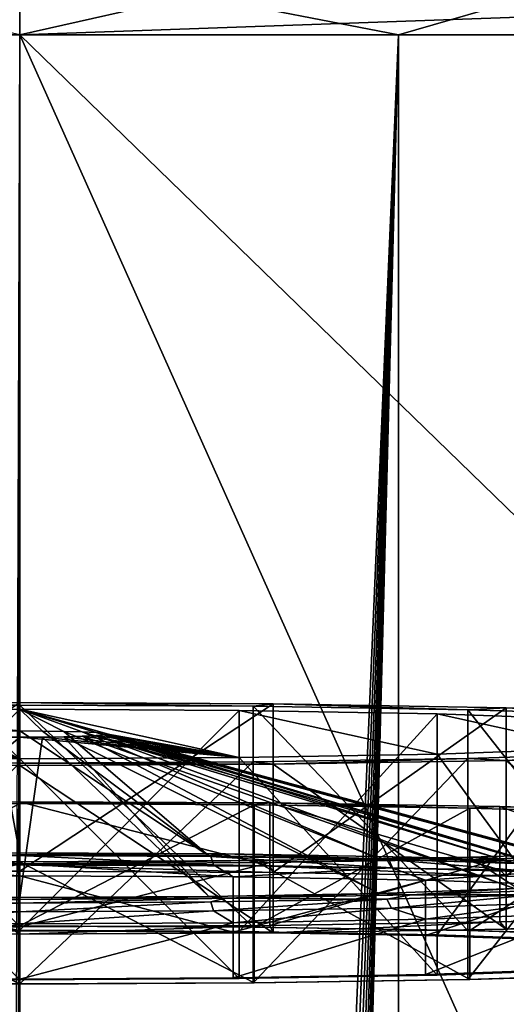
# Model space of a CAD drawing. Units: millimetres. Extents: x -24 to 24, y 0 to 169.
# Drawn here: x 0 to 6, y 127 to 139 of the extents above; entities that cross this region are included whole.
import ezdxf

# ---------------------------------------------------------------- set-up
doc = ezdxf.new("R2010")
doc.units = ezdxf.units.MM
doc.header["$LTSCALE"] = 65.185185
for name, color, linetype in [('765', 7, 'CONTINUOUS'), ('767', 7, 'CONTINUOUS'), ('785', 7, 'CONTINUOUS'), ('788', 7, 'CONTINUOUS'), ('789', 7, 'CONTINUOUS'), ('790', 7, 'CONTINUOUS'), ('791', 7, 'CONTINUOUS'), ('792', 7, 'CONTINUOUS'), ('793', 7, 'CONTINUOUS'), ('794', 7, 'CONTINUOUS'), ('795', 7, 'CONTINUOUS'), ('796', 7, 'CONTINUOUS'), ('797', 7, 'CONTINUOUS'), ('798', 7, 'CONTINUOUS'), ('799', 7, 'CONTINUOUS'), ('800', 7, 'CONTINUOUS'), ('801', 7, 'CONTINUOUS'), ('802', 7, 'CONTINUOUS'), ('803', 7, 'CONTINUOUS'), ('804', 7, 'CONTINUOUS'), ('805', 7, 'CONTINUOUS'), ('806', 7, 'CONTINUOUS'), ('807', 7, 'CONTINUOUS'), ('808', 7, 'CONTINUOUS'), ('809', 7, 'CONTINUOUS'), ('810', 7, 'CONTINUOUS'), ('811', 7, 'CONTINUOUS'), ('812', 7, 'CONTINUOUS')]:
    doc.layers.add(name, color=color, linetype=linetype)

msp = doc.modelspace()

# ---------------------------------------------------------------- linework, layer by layer
at = {"layer": '765', "linetype": 'Continuous'}
for points in [[(-0.377, 27.952, -18.496), (0, 139.2, -18.5), (0, 28.065, -18.5), (-0.377, 27.952, -18.496)], [(0, 139.2, -18.5), (4.798, 139.2, -17.867), (0, 28.065, -18.5), (0, 139.2, -18.5)], [(0, 28.065, -18.5), (4.798, 139.2, -17.867), (0.411, 27.929, -18.495), (0, 28.065, -18.5)], [(0.411, 27.929, -18.495), (4.798, 139.2, -17.867), (0.762, 27.581, -18.484), (0.411, 27.929, -18.495)], [(0.762, 27.581, -18.484), (4.798, 139.2, -17.867), (1.06, 27.079, -18.47), (0.762, 27.581, -18.484)], [(1.06, 27.079, -18.47), (4.798, 139.2, -17.867), (1.309, 26.45, -18.454), (1.06, 27.079, -18.47)], [(1.309, 26.45, -18.454), (4.798, 139.2, -17.867), (1.506, 25.723, -18.439), (1.309, 26.45, -18.454)], [(1.506, 25.723, -18.439), (4.798, 139.2, -17.867), (1.647, 24.928, -18.427), (1.506, 25.723, -18.439)], [(1.647, 24.928, -18.427), (4.798, 139.2, -17.867), (1.729, 24.087, -18.419), (1.647, 24.928, -18.427)], [(1.729, 24.087, -18.419), (4.798, 139.2, -17.867), (1.749, 23.228, -18.417), (1.729, 24.087, -18.419)], [(4.798, 139.2, -17.867), (4.799, 4.5, -17.867), (1.749, 23.228, -18.417), (4.798, 139.2, -17.867)], [(9.267, 139.2, -16.011), (4.799, 4.5, -17.867), (4.798, 139.2, -17.867), (9.267, 139.2, -16.011)], [(9.267, 4.5, -16.012), (4.799, 4.5, -17.867), (9.267, 139.2, -16.011), (9.267, 4.5, -16.012)]]:
    msp.add_3dface(points, dxfattribs=at)
at = {"layer": '767', "linetype": 'Continuous'}
for points in [[(0, 139.2, 153.5), (-14.083, 139.2, 153.376), (-0.021, 125.2, 153.5), (0, 139.2, 153.5)], [(6.238, 125.265, 153.476), (0, 139.2, 153.5), (-0.021, 125.2, 153.5), (6.238, 125.265, 153.476)], [(14.083, 139.2, 153.376), (0, 139.2, 153.5), (14.083, 125.531, 153.376), (14.083, 139.2, 153.376)], [(14.083, 125.531, 153.376), (0, 139.2, 153.5), (6.238, 125.265, 153.476), (14.083, 125.531, 153.376)]]:
    msp.add_3dface(points, dxfattribs=at)
at = {"layer": '785', "linetype": 'Continuous'}
for points in [[(-14.083, 139.2, 153.376), (0, 139.583, 153.424), (-14.081, 139.7, 153.242), (-14.083, 139.2, 153.376)], [(0, 139.2, 153.5), (14.083, 139.2, 153.376), (14.081, 139.7, 153.242), (0, 139.2, 153.5)], [(0, 139.2, 153.5), (14.081, 139.7, 153.242), (0, 139.583, 153.424), (0, 139.2, 153.5)], [(-14.083, 139.2, 153.376), (0, 139.2, 153.5), (0, 139.583, 153.424), (-14.083, 139.2, 153.376)]]:
    msp.add_3dface(points, dxfattribs=at)
at = {"layer": '788', "linetype": 'Continuous'}
for points in [[(0, 139.2, -18.5), (-2.218, 139.7, -18.232), (2.218, 139.7, -18.232), (0, 139.2, -18.5)], [(4.798, 139.2, -17.867), (0, 139.2, -18.5), (2.218, 139.7, -18.232), (4.798, 139.2, -17.867)], [(4.798, 139.2, -17.867), (2.218, 139.7, -18.232), (6.526, 139.7, -17.168), (4.798, 139.2, -17.867)], [(9.267, 139.2, -16.011), (4.798, 139.2, -17.867), (6.526, 139.7, -17.168), (9.267, 139.2, -16.011)]]:
    msp.add_3dface(points, dxfattribs=at)
at = {"layer": '789', "linetype": 'Continuous'}
for points in [[(-2.782, 130.642, 146.193), (0, 130.383, 138.757), (0, 130.658, 146.633), (-2.782, 130.642, 146.193)], [(-0.29, 130.381, 138.718), (0, 130.383, 138.757), (-2.782, 130.642, 146.193), (-0.29, 130.381, 138.718)], [(0, 130.03, 128.644), (-1.118, 130.344, 137.639), (-2.782, 130.642, 146.193), (0, 130.03, 128.644)], [(-2.782, 130.045, 129.085), (0, 130.03, 128.644), (-2.782, 130.642, 146.193), (-2.782, 130.045, 129.085)], [(1.08, 130.354, 137.929), (1.118, 130.344, 137.639), (0, 130.658, 146.633), (1.08, 130.354, 137.929)], [(0, 130.658, 146.633), (1.118, 130.344, 137.639), (2.782, 130.045, 129.085), (0, 130.658, 146.633)], [(0.968, 130.363, 138.198), (1.08, 130.354, 137.929), (0, 130.658, 146.633), (0.968, 130.363, 138.198)], [(0.791, 130.371, 138.429), (0.968, 130.363, 138.198), (0, 130.658, 146.633), (0.791, 130.371, 138.429)], [(0.559, 130.377, 138.606), (0.791, 130.371, 138.429), (0, 130.658, 146.633), (0.559, 130.377, 138.606)], [(0.29, 130.381, 138.718), (0.559, 130.377, 138.606), (0, 130.658, 146.633), (0.29, 130.381, 138.718)], [(0, 130.383, 138.757), (0.29, 130.381, 138.718), (0, 130.658, 146.633), (0, 130.383, 138.757)], [(2.782, 130.642, 146.193), (0, 130.658, 146.633), (2.782, 130.045, 129.085), (2.782, 130.642, 146.193)], [(5.29, 130.598, 144.916), (2.782, 130.642, 146.193), (5.29, 130.09, 130.362), (5.29, 130.598, 144.916)], [(5.29, 130.09, 130.362), (2.782, 130.642, 146.193), (2.782, 130.045, 129.085), (5.29, 130.09, 130.362)], [(7.281, 130.528, 142.926), (5.29, 130.598, 144.916), (7.281, 130.159, 132.351), (7.281, 130.528, 142.926)], [(7.281, 130.159, 132.351), (5.29, 130.598, 144.916), (5.29, 130.09, 130.362), (7.281, 130.159, 132.351)], [(-1.08, 130.334, 137.349), (-1.118, 130.344, 137.639), (0, 130.03, 128.644), (-1.08, 130.334, 137.349)], [(-0.968, 130.324, 137.08), (-1.08, 130.334, 137.349), (0, 130.03, 128.644), (-0.968, 130.324, 137.08)], [(-0.791, 130.316, 136.849), (-0.968, 130.324, 137.08), (0, 130.03, 128.644), (-0.791, 130.316, 136.849)], [(-0.559, 130.31, 136.671), (-0.791, 130.316, 136.849), (0, 130.03, 128.644), (-0.559, 130.31, 136.671)], [(0.791, 130.316, 136.849), (0.559, 130.31, 136.671), (2.782, 130.045, 129.085), (0.791, 130.316, 136.849)], [(0.968, 130.324, 137.08), (0.791, 130.316, 136.849), (2.782, 130.045, 129.085), (0.968, 130.324, 137.08)], [(1.08, 130.334, 137.349), (0.968, 130.324, 137.08), (2.782, 130.045, 129.085), (1.08, 130.334, 137.349)], [(1.118, 130.344, 137.639), (1.08, 130.334, 137.349), (2.782, 130.045, 129.085), (1.118, 130.344, 137.639)], [(-0.29, 130.306, 136.559), (-0.559, 130.31, 136.671), (0, 130.03, 128.644), (-0.29, 130.306, 136.559)], [(0, 130.305, 136.521), (-0.29, 130.306, 136.559), (0, 130.03, 128.644), (0, 130.305, 136.521)], [(0.29, 130.306, 136.559), (0, 130.305, 136.521), (2.782, 130.045, 129.085), (0.29, 130.306, 136.559)], [(0, 130.305, 136.521), (0, 130.03, 128.644), (2.782, 130.045, 129.085), (0, 130.305, 136.521)], [(0.559, 130.31, 136.671), (0.29, 130.306, 136.559), (2.782, 130.045, 129.085), (0.559, 130.31, 136.671)]]:
    msp.add_3dface(points, dxfattribs=at)
at = {"layer": '790', "linetype": 'Continuous'}
for points in [[(0, 127.851, 146.481), (2.704, 127.836, 146.053), (0, 128.55, 146.457), (0, 127.851, 146.481)], [(0, 128.55, 146.457), (2.704, 127.836, 146.053), (2.704, 128.535, 146.029), (0, 128.55, 146.457)], [(2.704, 128.535, 146.029), (2.704, 127.836, 146.053), (5.143, 128.492, 144.787), (2.704, 128.535, 146.029)], [(2.704, 127.836, 146.053), (5.143, 127.792, 144.811), (5.143, 128.492, 144.787), (2.704, 127.836, 146.053)], [(5.143, 128.492, 144.787), (5.143, 127.792, 144.811), (7.079, 128.424, 142.852), (5.143, 128.492, 144.787)], [(5.143, 127.792, 144.811), (7.079, 127.725, 142.876), (7.079, 128.424, 142.852), (5.143, 127.792, 144.811)], [(2.704, 127.255, 129.42), (0, 127.24, 128.992), (2.704, 127.955, 129.395), (2.704, 127.255, 129.42)], [(2.704, 127.955, 129.395), (0, 127.24, 128.992), (0, 127.94, 128.967), (2.704, 127.955, 129.395)], [(5.143, 127.298, 130.662), (2.704, 127.255, 129.42), (5.143, 127.998, 130.637), (5.143, 127.298, 130.662)], [(5.143, 127.998, 130.637), (2.704, 127.255, 129.42), (2.704, 127.955, 129.395), (5.143, 127.998, 130.637)], [(7.079, 127.366, 132.597), (5.143, 127.298, 130.662), (7.079, 128.065, 132.572), (7.079, 127.366, 132.597)], [(7.079, 128.065, 132.572), (5.143, 127.298, 130.662), (5.143, 127.998, 130.637), (7.079, 128.065, 132.572)]]:
    msp.add_3dface(points, dxfattribs=at)
at = {"layer": '791', "linetype": 'Continuous'}
for points in [[(0, 128.805, 146.298), (2.423, 128.793, 145.95), (0, 128.84, 146.146), (0, 128.805, 146.298)], [(0, 128.84, 146.146), (2.423, 128.793, 145.95), (2.609, 128.825, 145.734), (0, 128.84, 146.146)], [(2.423, 128.793, 145.95), (4.65, 128.757, 144.933), (2.609, 128.825, 145.734), (2.423, 128.793, 145.95)], [(2.609, 128.825, 145.734), (4.65, 128.757, 144.933), (4.965, 128.783, 144.535), (2.609, 128.825, 145.734)], [(0, 128.699, 146.411), (2.454, 128.686, 146.059), (0, 128.805, 146.298), (0, 128.699, 146.411)], [(0, 128.805, 146.298), (2.454, 128.686, 146.059), (2.423, 128.793, 145.95), (0, 128.805, 146.298)], [(0, 128.55, 146.457), (2.704, 128.535, 146.029), (0, 128.699, 146.411), (0, 128.55, 146.457)], [(0, 128.699, 146.411), (2.704, 128.535, 146.029), (2.454, 128.686, 146.059), (0, 128.699, 146.411)], [(2.454, 128.686, 146.059), (4.709, 128.65, 145.03), (2.423, 128.793, 145.95), (2.454, 128.686, 146.059)], [(2.423, 128.793, 145.95), (4.709, 128.65, 145.03), (4.65, 128.757, 144.933), (2.423, 128.793, 145.95)], [(4.65, 128.757, 144.933), (6.499, 128.701, 143.331), (4.965, 128.783, 144.535), (4.65, 128.757, 144.933)], [(4.709, 128.65, 145.03), (6.582, 128.594, 143.407), (4.65, 128.757, 144.933), (4.709, 128.65, 145.03)], [(4.65, 128.757, 144.933), (6.582, 128.594, 143.407), (6.499, 128.701, 143.331), (4.65, 128.757, 144.933)], [(4.965, 128.783, 144.535), (6.499, 128.701, 143.331), (6.836, 128.718, 142.666), (4.965, 128.783, 144.535)], [(2.454, 128.686, 146.059), (2.704, 128.535, 146.029), (4.709, 128.65, 145.03), (2.454, 128.686, 146.059)], [(2.704, 128.535, 146.029), (5.143, 128.492, 144.787), (4.709, 128.65, 145.03), (2.704, 128.535, 146.029)], [(4.709, 128.65, 145.03), (5.143, 128.492, 144.787), (6.582, 128.594, 143.407), (4.709, 128.65, 145.03)], [(5.143, 128.492, 144.787), (7.079, 128.424, 142.852), (6.582, 128.594, 143.407), (5.143, 128.492, 144.787)], [(6.836, 128.371, 132.737), (6.499, 128.308, 132.075), (4.965, 128.306, 130.869), (6.836, 128.371, 132.737)], [(2.423, 128.217, 129.456), (0, 128.204, 129.108), (2.609, 128.264, 129.669), (2.423, 128.217, 129.456)], [(0, 128.204, 129.108), (0, 128.25, 129.257), (2.609, 128.264, 129.669), (0, 128.204, 129.108)], [(2.454, 128.103, 129.355), (0, 128.091, 129.002), (2.423, 128.217, 129.456), (2.454, 128.103, 129.355)], [(0, 128.091, 129.002), (0, 128.204, 129.108), (2.423, 128.217, 129.456), (0, 128.091, 129.002)], [(4.65, 128.252, 130.473), (2.423, 128.217, 129.456), (2.609, 128.264, 129.669), (4.65, 128.252, 130.473)], [(4.65, 128.252, 130.473), (2.454, 128.103, 129.355), (2.423, 128.217, 129.456), (4.65, 128.252, 130.473)], [(4.709, 128.139, 130.384), (2.454, 128.103, 129.355), (4.65, 128.252, 130.473), (4.709, 128.139, 130.384)], [(4.965, 128.306, 130.869), (4.65, 128.252, 130.473), (2.609, 128.264, 129.669), (4.965, 128.306, 130.869)], [(6.499, 128.308, 132.075), (4.709, 128.139, 130.384), (4.65, 128.252, 130.473), (6.499, 128.308, 132.075)], [(6.499, 128.308, 132.075), (4.65, 128.252, 130.473), (4.965, 128.306, 130.869), (6.499, 128.308, 132.075)], [(6.582, 128.196, 132.007), (4.709, 128.139, 130.384), (6.499, 128.308, 132.075), (6.582, 128.196, 132.007)], [(6.582, 128.196, 132.007), (5.143, 127.998, 130.637), (4.709, 128.139, 130.384), (6.582, 128.196, 132.007)], [(7.079, 128.065, 132.572), (5.143, 127.998, 130.637), (6.582, 128.196, 132.007), (7.079, 128.065, 132.572)], [(2.704, 127.955, 129.395), (0, 127.94, 128.967), (2.454, 128.103, 129.355), (2.704, 127.955, 129.395)], [(2.454, 128.103, 129.355), (0, 127.94, 128.967), (0, 128.091, 129.002), (2.454, 128.103, 129.355)], [(4.709, 128.139, 130.384), (2.704, 127.955, 129.395), (2.454, 128.103, 129.355), (4.709, 128.139, 130.384)], [(5.143, 127.998, 130.637), (2.704, 127.955, 129.395), (4.709, 128.139, 130.384), (5.143, 127.998, 130.637)]]:
    msp.add_3dface(points, dxfattribs=at)
at = {"layer": '792', "linetype": 'Continuous'}
for points in [[(-2.609, 128.825, 145.734), (0, 128.84, 146.146), (-2.395, 128.802, 145.068), (-2.609, 128.825, 145.734)], [(-2.395, 128.802, 145.068), (0, 128.84, 146.146), (0, 128.815, 145.447), (-2.395, 128.802, 145.068)], [(0, 128.84, 146.146), (2.609, 128.825, 145.734), (0, 128.815, 145.447), (0, 128.84, 146.146)], [(0, 128.815, 145.447), (2.609, 128.825, 145.734), (2.395, 128.802, 145.068), (0, 128.815, 145.447)], [(2.395, 128.802, 145.068), (2.609, 128.825, 145.734), (4.555, 128.764, 143.968), (2.395, 128.802, 145.068)], [(2.609, 128.825, 145.734), (4.965, 128.783, 144.535), (4.555, 128.764, 143.968), (2.609, 128.825, 145.734)], [(4.555, 128.764, 143.968), (4.965, 128.783, 144.535), (6.27, 128.704, 142.254), (4.555, 128.764, 143.968)], [(4.965, 128.783, 144.535), (6.836, 128.718, 142.666), (6.27, 128.704, 142.254), (4.965, 128.783, 144.535)], [(4.555, 128.326, 131.436), (2.609, 128.264, 129.669), (2.395, 128.288, 130.335), (4.555, 128.326, 131.436)], [(4.965, 128.306, 130.869), (2.609, 128.264, 129.669), (4.555, 128.326, 131.436), (4.965, 128.306, 130.869)], [(6.27, 128.386, 133.149), (4.965, 128.306, 130.869), (4.555, 128.326, 131.436), (6.27, 128.386, 133.149)], [(6.836, 128.371, 132.737), (4.965, 128.306, 130.869), (6.27, 128.386, 133.149), (6.836, 128.371, 132.737)], [(0, 128.274, 129.956), (-2.609, 128.264, 129.669), (-2.395, 128.288, 130.335), (0, 128.274, 129.956)], [(0, 128.25, 129.257), (-2.609, 128.264, 129.669), (0, 128.274, 129.956), (0, 128.25, 129.257)], [(2.609, 128.264, 129.669), (0, 128.25, 129.257), (2.395, 128.288, 130.335), (2.609, 128.264, 129.669)], [(0, 128.25, 129.257), (0, 128.274, 129.956), (2.395, 128.288, 130.335), (0, 128.25, 129.257)]]:
    msp.add_3dface(points, dxfattribs=at)
at = {"layer": '793', "linetype": 'Continuous'}
for points in [[(0.29, 130.381, 138.718), (0, 130.383, 138.757), (2.395, 128.802, 145.068), (0.29, 130.381, 138.718)], [(0, 130.383, 138.757), (0, 128.815, 145.447), (2.395, 128.802, 145.068), (0, 130.383, 138.757)], [(0.559, 130.377, 138.606), (0.29, 130.381, 138.718), (2.395, 128.802, 145.068), (0.559, 130.377, 138.606)], [(0.791, 130.371, 138.429), (0.559, 130.377, 138.606), (4.555, 128.764, 143.968), (0.791, 130.371, 138.429)], [(0.559, 130.377, 138.606), (2.395, 128.802, 145.068), (4.555, 128.764, 143.968), (0.559, 130.377, 138.606)], [(0.559, 130.31, 136.671), (0.791, 130.316, 136.849), (4.555, 128.326, 131.436), (0.559, 130.31, 136.671)], [(0.968, 130.363, 138.198), (0.791, 130.371, 138.429), (6.27, 128.704, 142.254), (0.968, 130.363, 138.198)], [(0.791, 130.371, 138.429), (4.555, 128.764, 143.968), (6.27, 128.704, 142.254), (0.791, 130.371, 138.429)], [(0.791, 130.316, 136.849), (0.968, 130.324, 137.08), (6.27, 128.386, 133.149), (0.791, 130.316, 136.849)], [(0.791, 130.316, 136.849), (6.27, 128.386, 133.149), (4.555, 128.326, 131.436), (0.791, 130.316, 136.849)], [(1.08, 130.354, 137.929), (0.968, 130.363, 138.198), (7.371, 128.628, 140.095), (1.08, 130.354, 137.929)], [(0.968, 130.363, 138.198), (6.27, 128.704, 142.254), (7.371, 128.628, 140.095), (0.968, 130.363, 138.198)], [(0.968, 130.324, 137.08), (1.08, 130.334, 137.349), (7.371, 128.461, 135.308), (0.968, 130.324, 137.08)], [(0.968, 130.324, 137.08), (7.371, 128.461, 135.308), (6.27, 128.386, 133.149), (0.968, 130.324, 137.08)], [(1.118, 130.344, 137.639), (1.08, 130.354, 137.929), (7.75, 128.545, 137.702), (1.118, 130.344, 137.639)], [(1.08, 130.354, 137.929), (7.371, 128.628, 140.095), (7.75, 128.545, 137.702), (1.08, 130.354, 137.929)], [(1.08, 130.334, 137.349), (1.118, 130.344, 137.639), (7.371, 128.461, 135.308), (1.08, 130.334, 137.349)], [(1.118, 130.344, 137.639), (7.75, 128.545, 137.702), (7.371, 128.461, 135.308), (1.118, 130.344, 137.639)], [(0, 130.305, 136.521), (0.29, 130.306, 136.559), (0, 128.274, 129.956), (0, 130.305, 136.521)], [(0, 128.274, 129.956), (0.29, 130.306, 136.559), (2.395, 128.288, 130.335), (0, 128.274, 129.956)], [(0.29, 130.306, 136.559), (0.559, 130.31, 136.671), (2.395, 128.288, 130.335), (0.29, 130.306, 136.559)], [(0.559, 130.31, 136.671), (4.555, 128.326, 131.436), (2.395, 128.288, 130.335), (0.559, 130.31, 136.671)]]:
    msp.add_3dface(points, dxfattribs=at)
at = {"layer": '794', "linetype": 'Continuous'}
for points in [[(0, 127.851, 146.481), (0, 128.55, 146.457), (-2.704, 128.535, 146.029), (0, 127.851, 146.481)], [(-2.704, 127.836, 146.053), (0, 127.851, 146.481), (-2.704, 128.535, 146.029), (-2.704, 127.836, 146.053)], [(0, 127.94, 128.967), (-2.704, 127.255, 129.42), (-2.704, 127.955, 129.395), (0, 127.94, 128.967)], [(0, 127.94, 128.967), (0, 127.24, 128.992), (-2.704, 127.255, 129.42), (0, 127.94, 128.967)]]:
    msp.add_3dface(points, dxfattribs=at)
at = {"layer": '795', "linetype": 'Continuous'}
for points in [[(0, 128.805, 146.298), (0, 128.84, 146.146), (-2.609, 128.825, 145.734), (0, 128.805, 146.298)], [(0, 128.805, 146.298), (-2.609, 128.825, 145.734), (-2.423, 128.793, 145.95), (0, 128.805, 146.298)], [(-2.454, 128.686, 146.059), (0, 128.699, 146.411), (-2.423, 128.793, 145.95), (-2.454, 128.686, 146.059)], [(0, 128.55, 146.457), (0, 128.699, 146.411), (-2.454, 128.686, 146.059), (0, 128.55, 146.457)], [(0, 128.699, 146.411), (0, 128.805, 146.298), (-2.423, 128.793, 145.95), (0, 128.699, 146.411)], [(-2.704, 128.535, 146.029), (0, 128.55, 146.457), (-2.454, 128.686, 146.059), (-2.704, 128.535, 146.029)], [(-2.609, 128.264, 129.669), (0, 128.25, 129.257), (-2.423, 128.217, 129.456), (-2.609, 128.264, 129.669)], [(0, 128.204, 129.108), (-2.454, 128.103, 129.355), (-2.423, 128.217, 129.456), (0, 128.204, 129.108)], [(0, 128.204, 129.108), (0, 128.091, 129.002), (-2.454, 128.103, 129.355), (0, 128.204, 129.108)], [(0, 128.25, 129.257), (0, 128.204, 129.108), (-2.423, 128.217, 129.456), (0, 128.25, 129.257)], [(0, 128.091, 129.002), (-2.704, 127.955, 129.395), (-2.454, 128.103, 129.355), (0, 128.091, 129.002)], [(0, 128.091, 129.002), (0, 127.94, 128.967), (-2.704, 127.955, 129.395), (0, 128.091, 129.002)]]:
    msp.add_3dface(points, dxfattribs=at)
at = {"layer": '796', "linetype": 'Continuous'}
for points in [[(-0.29, 130.381, 138.718), (-2.395, 128.802, 145.068), (0, 128.815, 145.447), (-0.29, 130.381, 138.718)], [(0, 130.383, 138.757), (-0.29, 130.381, 138.718), (0, 128.815, 145.447), (0, 130.383, 138.757)], [(-0.29, 130.306, 136.559), (0, 130.305, 136.521), (-2.395, 128.288, 130.335), (-0.29, 130.306, 136.559)], [(0, 130.305, 136.521), (0, 128.274, 129.956), (-2.395, 128.288, 130.335), (0, 130.305, 136.521)]]:
    msp.add_3dface(points, dxfattribs=at)
at = {"layer": '797', "linetype": 'Continuous'}
for points in [[(0, 130.658, 146.633), (2.782, 130.642, 146.193), (0, 127.859, 146.731), (0, 130.658, 146.633)], [(0, 127.859, 146.731), (2.782, 130.642, 146.193), (2.781, 127.844, 146.291), (0, 127.859, 146.731)], [(2.782, 130.642, 146.193), (5.29, 130.598, 144.916), (2.781, 127.844, 146.291), (2.782, 130.642, 146.193)], [(2.781, 127.844, 146.291), (5.29, 130.598, 144.916), (5.29, 127.8, 145.013), (2.781, 127.844, 146.291)], [(5.29, 130.598, 144.916), (7.281, 130.528, 142.926), (5.29, 127.8, 145.013), (5.29, 130.598, 144.916)], [(5.29, 127.8, 145.013), (7.281, 130.528, 142.926), (7.281, 127.73, 143.023), (5.29, 127.8, 145.013)], [(5.29, 130.09, 130.362), (2.782, 130.045, 129.085), (5.29, 127.291, 130.46), (5.29, 130.09, 130.362)], [(7.281, 130.159, 132.351), (5.29, 130.09, 130.362), (7.281, 127.361, 132.45), (7.281, 130.159, 132.351)], [(7.281, 127.361, 132.45), (5.29, 130.09, 130.362), (5.29, 127.291, 130.46), (7.281, 127.361, 132.45)], [(2.782, 130.045, 129.085), (0, 130.03, 128.644), (2.781, 127.247, 129.182), (2.782, 130.045, 129.085)], [(2.781, 127.247, 129.182), (0, 130.03, 128.644), (0, 127.231, 128.742), (2.781, 127.247, 129.182)], [(5.29, 127.291, 130.46), (2.782, 130.045, 129.085), (2.781, 127.247, 129.182), (5.29, 127.291, 130.46)]]:
    msp.add_3dface(points, dxfattribs=at)
at = {"layer": '798', "linetype": 'Continuous'}
for points in [[(-2.782, 130.642, 146.193), (0, 130.658, 146.633), (-2.781, 127.844, 146.291), (-2.782, 130.642, 146.193)], [(0, 130.658, 146.633), (0, 127.859, 146.731), (-2.781, 127.844, 146.291), (0, 130.658, 146.633)], [(0, 130.03, 128.644), (-2.782, 130.045, 129.085), (0, 127.231, 128.742), (0, 130.03, 128.644)], [(0, 127.231, 128.742), (-2.782, 130.045, 129.085), (-2.781, 127.247, 129.182), (0, 127.231, 128.742)]]:
    msp.add_3dface(points, dxfattribs=at)
at = {"layer": '799', "linetype": 'Continuous'}
for points in [[(0, 127.859, 146.731), (-2.704, 127.836, 146.053), (-2.781, 127.844, 146.291), (0, 127.859, 146.731)], [(0, 127.851, 146.481), (-2.704, 127.836, 146.053), (0, 127.859, 146.731), (0, 127.851, 146.481)], [(0, 127.851, 146.481), (0, 127.859, 146.731), (2.781, 127.844, 146.291), (0, 127.851, 146.481)], [(2.704, 127.836, 146.053), (0, 127.851, 146.481), (2.781, 127.844, 146.291), (2.704, 127.836, 146.053)], [(5.143, 127.792, 144.811), (2.704, 127.836, 146.053), (2.781, 127.844, 146.291), (5.143, 127.792, 144.811)], [(5.143, 127.792, 144.811), (2.781, 127.844, 146.291), (5.29, 127.8, 145.013), (5.143, 127.792, 144.811)], [(7.079, 127.725, 142.876), (5.143, 127.792, 144.811), (5.29, 127.8, 145.013), (7.079, 127.725, 142.876)], [(7.079, 127.725, 142.876), (5.29, 127.8, 145.013), (7.281, 127.73, 143.023), (7.079, 127.725, 142.876)], [(5.143, 127.298, 130.662), (7.079, 127.366, 132.597), (5.29, 127.291, 130.46), (5.143, 127.298, 130.662)], [(7.079, 127.366, 132.597), (7.281, 127.361, 132.45), (5.29, 127.291, 130.46), (7.079, 127.366, 132.597)], [(-2.704, 127.255, 129.42), (0, 127.24, 128.992), (-2.781, 127.247, 129.182), (-2.704, 127.255, 129.42)], [(0, 127.24, 128.992), (0, 127.231, 128.742), (-2.781, 127.247, 129.182), (0, 127.24, 128.992)], [(0, 127.24, 128.992), (2.704, 127.255, 129.42), (0, 127.231, 128.742), (0, 127.24, 128.992)], [(2.704, 127.255, 129.42), (2.781, 127.247, 129.182), (0, 127.231, 128.742), (2.704, 127.255, 129.42)], [(2.704, 127.255, 129.42), (5.143, 127.298, 130.662), (2.781, 127.247, 129.182), (2.704, 127.255, 129.42)], [(5.143, 127.298, 130.662), (5.29, 127.291, 130.46), (2.781, 127.247, 129.182), (5.143, 127.298, 130.662)]]:
    msp.add_3dface(points, dxfattribs=at)
at = {"layer": '800', "linetype": 'Continuous'}
for points in [[(0, 130.742, 149.032), (-3.212, 130.725, 148.57), (0, 130.71, 148.132), (0, 130.742, 149.032)], [(0, 130.71, 148.132), (-3.212, 130.725, 148.57), (-2.959, 130.695, 147.707), (0, 130.71, 148.132)], [(3.212, 130.725, 148.57), (0, 130.742, 149.032), (2.959, 130.695, 147.707), (3.212, 130.725, 148.57)], [(2.959, 130.695, 147.707), (0, 130.742, 149.032), (0, 130.71, 148.132), (2.959, 130.695, 147.707)], [(5.676, 130.652, 146.467), (3.212, 130.725, 148.57), (2.959, 130.695, 147.707), (5.676, 130.652, 146.467)], [(6.163, 130.678, 147.224), (3.212, 130.725, 148.57), (5.676, 130.652, 146.467), (6.163, 130.678, 147.224)], [(7.936, 130.584, 144.51), (6.163, 130.678, 147.224), (5.676, 130.652, 146.467), (7.936, 130.584, 144.51)], [(8.616, 130.604, 145.099), (6.163, 130.678, 147.224), (7.936, 130.584, 144.51), (8.616, 130.604, 145.099)], [(5.676, 130.035, 128.811), (6.163, 130.009, 128.054), (7.936, 130.104, 130.767), (5.676, 130.035, 128.811)], [(6.163, 130.009, 128.054), (8.616, 130.083, 130.179), (7.936, 130.104, 130.767), (6.163, 130.009, 128.054)], [(-3.212, 129.962, 126.708), (0, 129.946, 126.246), (-2.959, 129.992, 127.571), (-3.212, 129.962, 126.708)], [(0, 129.946, 126.246), (0, 129.977, 127.145), (-2.959, 129.992, 127.571), (0, 129.946, 126.246)], [(0, 129.977, 127.145), (3.212, 129.962, 126.708), (2.959, 129.992, 127.571), (0, 129.977, 127.145)], [(0, 129.946, 126.246), (3.212, 129.962, 126.708), (0, 129.977, 127.145), (0, 129.946, 126.246)], [(2.959, 129.992, 127.571), (3.212, 129.962, 126.708), (5.676, 130.035, 128.811), (2.959, 129.992, 127.571)], [(3.212, 129.962, 126.708), (6.163, 130.009, 128.054), (5.676, 130.035, 128.811), (3.212, 129.962, 126.708)]]:
    msp.add_3dface(points, dxfattribs=at)
at = {"layer": '801', "linetype": 'Continuous'}
for points in [[(-3.169, 129.471, 148.47), (0, 129.487, 148.926), (-2.972, 129.448, 147.799), (-3.169, 129.471, 148.47)], [(-2.972, 129.448, 147.799), (0, 129.487, 148.926), (0, 129.463, 148.226), (-2.972, 129.448, 147.799)], [(0, 129.487, 148.926), (3.169, 129.471, 148.47), (0, 129.463, 148.226), (0, 129.487, 148.926)], [(0, 129.463, 148.226), (3.169, 129.471, 148.47), (2.972, 129.448, 147.799), (0, 129.463, 148.226)], [(2.972, 129.448, 147.799), (3.169, 129.471, 148.47), (5.704, 129.404, 146.552), (2.972, 129.448, 147.799)], [(3.169, 129.471, 148.47), (6.082, 129.425, 147.141), (5.704, 129.404, 146.552), (3.169, 129.471, 148.47)], [(5.704, 129.404, 146.552), (6.082, 129.425, 147.141), (7.973, 129.336, 144.587), (5.704, 129.404, 146.552)], [(6.082, 129.425, 147.141), (8.502, 129.352, 145.045), (7.973, 129.336, 144.587), (6.082, 129.425, 147.141)], [(7.973, 128.853, 130.778), (6.082, 128.764, 128.224), (5.704, 128.785, 128.813), (7.973, 128.853, 130.778)], [(8.502, 128.837, 130.32), (6.082, 128.764, 128.224), (7.973, 128.853, 130.778), (8.502, 128.837, 130.32)], [(0, 128.726, 127.139), (-3.169, 128.718, 126.895), (-2.972, 128.741, 127.566), (0, 128.726, 127.139)], [(0, 128.702, 126.439), (-3.169, 128.718, 126.895), (0, 128.726, 127.139), (0, 128.702, 126.439)], [(3.169, 128.718, 126.895), (0, 128.702, 126.439), (2.972, 128.741, 127.566), (3.169, 128.718, 126.895)], [(0, 128.702, 126.439), (0, 128.726, 127.139), (2.972, 128.741, 127.566), (0, 128.702, 126.439)], [(5.704, 128.785, 128.813), (3.169, 128.718, 126.895), (2.972, 128.741, 127.566), (5.704, 128.785, 128.813)], [(6.082, 128.764, 128.224), (3.169, 128.718, 126.895), (5.704, 128.785, 128.813), (6.082, 128.764, 128.224)]]:
    msp.add_3dface(points, dxfattribs=at)
at = {"layer": '802', "linetype": 'Continuous'}
for points in [[(0, 129.463, 148.226), (2.972, 129.448, 147.799), (0, 127.914, 148.28), (0, 129.463, 148.226)], [(0, 127.914, 148.28), (2.972, 129.448, 147.799), (2.972, 127.899, 147.853), (0, 127.914, 148.28)], [(2.972, 129.448, 147.799), (5.704, 129.404, 146.552), (2.972, 127.899, 147.853), (2.972, 129.448, 147.799)], [(2.972, 127.899, 147.853), (5.704, 129.404, 146.552), (5.704, 127.855, 146.606), (2.972, 127.899, 147.853)], [(5.704, 129.404, 146.552), (7.973, 129.336, 144.587), (5.704, 127.855, 146.606), (5.704, 129.404, 146.552)], [(5.704, 127.855, 146.606), (7.973, 129.336, 144.587), (7.973, 127.787, 144.641), (5.704, 127.855, 146.606)], [(7.973, 128.853, 130.778), (5.704, 128.785, 128.813), (7.973, 127.304, 130.832), (7.973, 128.853, 130.778)], [(2.972, 128.741, 127.566), (0, 128.726, 127.139), (2.972, 127.192, 127.62), (2.972, 128.741, 127.566)], [(0, 128.726, 127.139), (0, 127.177, 127.193), (2.972, 127.192, 127.62), (0, 128.726, 127.139)], [(5.704, 128.785, 128.813), (2.972, 128.741, 127.566), (5.704, 127.236, 128.867), (5.704, 128.785, 128.813)], [(5.704, 127.236, 128.867), (2.972, 128.741, 127.566), (2.972, 127.192, 127.62), (5.704, 127.236, 128.867)], [(7.973, 127.304, 130.832), (5.704, 128.785, 128.813), (5.704, 127.236, 128.867), (7.973, 127.304, 130.832)]]:
    msp.add_3dface(points, dxfattribs=at)
at = {"layer": '803', "linetype": 'Continuous'}
for points in [[(-2.972, 129.448, 147.799), (0, 129.463, 148.226), (-2.972, 127.899, 147.853), (-2.972, 129.448, 147.799)], [(0, 129.463, 148.226), (0, 127.914, 148.28), (-2.972, 127.899, 147.853), (0, 129.463, 148.226)], [(0, 128.726, 127.139), (-2.972, 128.741, 127.566), (0, 127.177, 127.193), (0, 128.726, 127.139)], [(0, 127.177, 127.193), (-2.972, 128.741, 127.566), (-2.972, 127.192, 127.62), (0, 127.177, 127.193)]]:
    msp.add_3dface(points, dxfattribs=at)
at = {"layer": '804', "linetype": 'Continuous'}
for points in [[(0, 128.688, 148.953), (-3.169, 129.471, 148.47), (-3.17, 128.672, 148.498), (0, 128.688, 148.953)], [(0, 129.487, 148.926), (-3.169, 129.471, 148.47), (0, 128.688, 148.953), (0, 129.487, 148.926)], [(-3.169, 128.718, 126.895), (0, 128.702, 126.439), (-3.17, 127.918, 126.923), (-3.169, 128.718, 126.895)], [(-3.17, 127.918, 126.923), (0, 128.702, 126.439), (0, 127.902, 126.467), (-3.17, 127.918, 126.923)]]:
    msp.add_3dface(points, dxfattribs=at)
at = {"layer": '805', "linetype": 'Continuous'}
for points in [[(3.169, 129.471, 148.47), (0, 129.487, 148.926), (3.17, 128.672, 148.498), (3.169, 129.471, 148.47)], [(0, 129.487, 148.926), (0, 128.688, 148.953), (3.17, 128.672, 148.498), (0, 129.487, 148.926)], [(6.082, 129.425, 147.141), (3.169, 129.471, 148.47), (6.082, 128.625, 147.169), (6.082, 129.425, 147.141)], [(6.082, 128.625, 147.169), (3.169, 129.471, 148.47), (3.17, 128.672, 148.498), (6.082, 128.625, 147.169)], [(8.502, 129.352, 145.045), (6.082, 129.425, 147.141), (8.502, 128.552, 145.073), (8.502, 129.352, 145.045)], [(8.502, 128.552, 145.073), (6.082, 129.425, 147.141), (6.082, 128.625, 147.169), (8.502, 128.552, 145.073)], [(6.082, 128.764, 128.224), (8.502, 128.837, 130.32), (8.502, 128.038, 130.348), (6.082, 128.764, 128.224)], [(0, 128.702, 126.439), (3.169, 128.718, 126.895), (0, 127.902, 126.467), (0, 128.702, 126.439)], [(0, 127.902, 126.467), (3.169, 128.718, 126.895), (3.17, 127.918, 126.923), (0, 127.902, 126.467)], [(3.169, 128.718, 126.895), (6.082, 128.764, 128.224), (3.17, 127.918, 126.923), (3.169, 128.718, 126.895)], [(3.17, 127.918, 126.923), (6.082, 128.764, 128.224), (6.082, 127.965, 128.252), (3.17, 127.918, 126.923)], [(6.082, 127.965, 128.252), (6.082, 128.764, 128.224), (8.502, 128.038, 130.348), (6.082, 127.965, 128.252)]]:
    msp.add_3dface(points, dxfattribs=at)
at = {"layer": '806', "linetype": 'Continuous'}
for points in [[(-3.212, 128.59, 148.645), (0, 128.606, 149.106), (-3.17, 128.672, 148.498), (-3.212, 128.59, 148.645)], [(0, 128.606, 149.106), (0, 128.688, 148.953), (-3.17, 128.672, 148.498), (0, 128.606, 149.106)], [(-3.212, 127.827, 126.782), (-3.17, 127.918, 126.923), (0, 127.902, 126.467), (-3.212, 127.827, 126.782)], [(0, 127.811, 126.32), (-3.212, 127.827, 126.782), (0, 127.902, 126.467), (0, 127.811, 126.32)]]:
    msp.add_3dface(points, dxfattribs=at)
at = {"layer": '807', "linetype": 'Continuous'}
for points in [[(0, 128.606, 149.106), (3.212, 128.59, 148.645), (0, 128.688, 148.953), (0, 128.606, 149.106)], [(0, 128.688, 148.953), (3.212, 128.59, 148.645), (3.17, 128.672, 148.498), (0, 128.688, 148.953)], [(3.212, 128.59, 148.645), (6.163, 128.543, 147.298), (3.17, 128.672, 148.498), (3.212, 128.59, 148.645)], [(6.163, 128.543, 147.298), (6.082, 128.625, 147.169), (3.17, 128.672, 148.498), (6.163, 128.543, 147.298)], [(6.163, 128.543, 147.298), (8.616, 128.469, 145.174), (6.082, 128.625, 147.169), (6.163, 128.543, 147.298)], [(8.616, 128.469, 145.174), (8.502, 128.552, 145.073), (6.082, 128.625, 147.169), (8.616, 128.469, 145.174)], [(3.212, 127.827, 126.782), (3.17, 127.918, 126.923), (6.082, 127.965, 128.252), (3.212, 127.827, 126.782)], [(6.163, 127.874, 128.129), (3.212, 127.827, 126.782), (6.082, 127.965, 128.252), (6.163, 127.874, 128.129)], [(6.163, 127.874, 128.129), (6.082, 127.965, 128.252), (8.502, 128.038, 130.348), (6.163, 127.874, 128.129)], [(8.616, 127.948, 130.252), (6.163, 127.874, 128.129), (8.502, 128.038, 130.348), (8.616, 127.948, 130.252)], [(3.212, 127.827, 126.782), (0, 127.811, 126.32), (3.17, 127.918, 126.923), (3.212, 127.827, 126.782)], [(0, 127.811, 126.32), (0, 127.902, 126.467), (3.17, 127.918, 126.923), (0, 127.811, 126.32)]]:
    msp.add_3dface(points, dxfattribs=at)
at = {"layer": '808', "linetype": 'Continuous'}
for points in [[(-2.972, 127.899, 147.853), (0, 127.914, 148.28), (-2.958, 127.897, 147.805), (-2.972, 127.899, 147.853)], [(-2.958, 127.897, 147.805), (0, 127.914, 148.28), (0, 127.912, 148.23), (-2.958, 127.897, 147.805)], [(0, 127.914, 148.28), (2.972, 127.899, 147.853), (0, 127.912, 148.23), (0, 127.914, 148.28)], [(0, 127.912, 148.23), (2.972, 127.899, 147.853), (2.958, 127.897, 147.805), (0, 127.912, 148.23)], [(2.958, 127.897, 147.805), (2.972, 127.899, 147.853), (5.676, 127.854, 146.564), (2.958, 127.897, 147.805)], [(2.972, 127.899, 147.853), (5.704, 127.855, 146.606), (5.676, 127.854, 146.564), (2.972, 127.899, 147.853)], [(5.676, 127.854, 146.564), (5.704, 127.855, 146.606), (7.935, 127.785, 144.608), (5.676, 127.854, 146.564)], [(5.704, 127.855, 146.606), (7.973, 127.787, 144.641), (7.935, 127.785, 144.608), (5.704, 127.855, 146.606)], [(5.676, 127.237, 128.909), (2.972, 127.192, 127.62), (2.958, 127.194, 127.668), (5.676, 127.237, 128.909)], [(5.704, 127.236, 128.867), (2.972, 127.192, 127.62), (5.676, 127.237, 128.909), (5.704, 127.236, 128.867)], [(7.935, 127.305, 130.865), (5.704, 127.236, 128.867), (5.676, 127.237, 128.909), (7.935, 127.305, 130.865)], [(7.973, 127.304, 130.832), (5.704, 127.236, 128.867), (7.935, 127.305, 130.865), (7.973, 127.304, 130.832)], [(0, 127.179, 127.243), (-2.972, 127.192, 127.62), (-2.958, 127.194, 127.668), (0, 127.179, 127.243)], [(0, 127.177, 127.193), (-2.972, 127.192, 127.62), (0, 127.179, 127.243), (0, 127.177, 127.193)], [(2.972, 127.192, 127.62), (0, 127.177, 127.193), (2.958, 127.194, 127.668), (2.972, 127.192, 127.62)], [(0, 127.177, 127.193), (0, 127.179, 127.243), (2.958, 127.194, 127.668), (0, 127.177, 127.193)]]:
    msp.add_3dface(points, dxfattribs=at)
at = {"layer": '809', "linetype": 'Continuous'}
for points in [[(2.959, 130.695, 147.707), (0, 130.71, 148.132), (2.958, 127.897, 147.805), (2.959, 130.695, 147.707)], [(0, 130.71, 148.132), (0, 127.912, 148.23), (2.958, 127.897, 147.805), (0, 130.71, 148.132)], [(2.959, 130.695, 147.707), (2.958, 127.897, 147.805), (5.676, 127.854, 146.564), (2.959, 130.695, 147.707)], [(5.676, 130.652, 146.467), (2.959, 130.695, 147.707), (5.676, 127.854, 146.564), (5.676, 130.652, 146.467)], [(7.936, 130.584, 144.51), (5.676, 130.652, 146.467), (7.935, 127.785, 144.608), (7.936, 130.584, 144.51)], [(5.676, 130.652, 146.467), (5.676, 127.854, 146.564), (7.935, 127.785, 144.608), (5.676, 130.652, 146.467)], [(5.676, 130.035, 128.811), (7.936, 130.104, 130.767), (5.676, 127.237, 128.909), (5.676, 130.035, 128.811)], [(7.936, 130.104, 130.767), (7.935, 127.305, 130.865), (5.676, 127.237, 128.909), (7.936, 130.104, 130.767)], [(0, 129.977, 127.145), (2.959, 129.992, 127.571), (0, 127.179, 127.243), (0, 129.977, 127.145)], [(0, 127.179, 127.243), (2.959, 129.992, 127.571), (2.958, 127.194, 127.668), (0, 127.179, 127.243)], [(2.959, 129.992, 127.571), (5.676, 130.035, 128.811), (2.958, 127.194, 127.668), (2.959, 129.992, 127.571)], [(5.676, 130.035, 128.811), (5.676, 127.237, 128.909), (2.958, 127.194, 127.668), (5.676, 130.035, 128.811)]]:
    msp.add_3dface(points, dxfattribs=at)
at = {"layer": '810', "linetype": 'Continuous'}
for points in [[(0, 130.71, 148.132), (-2.959, 130.695, 147.707), (0, 127.912, 148.23), (0, 130.71, 148.132)], [(-2.959, 130.695, 147.707), (-2.958, 127.897, 147.805), (0, 127.912, 148.23), (-2.959, 130.695, 147.707)], [(-2.959, 129.992, 127.571), (0, 129.977, 127.145), (-2.958, 127.194, 127.668), (-2.959, 129.992, 127.571)], [(0, 129.977, 127.145), (0, 127.179, 127.243), (-2.958, 127.194, 127.668), (0, 129.977, 127.145)]]:
    msp.add_3dface(points, dxfattribs=at)
at = {"layer": '811', "linetype": 'Continuous'}
for points in [[(0, 128.606, 149.106), (-3.212, 128.59, 148.645), (0, 130.742, 149.032), (0, 128.606, 149.106)], [(0, 130.742, 149.032), (-3.212, 128.59, 148.645), (-3.212, 130.725, 148.57), (0, 130.742, 149.032)], [(-3.212, 127.827, 126.782), (0, 127.811, 126.32), (-3.212, 129.962, 126.708), (-3.212, 127.827, 126.782)], [(-3.212, 129.962, 126.708), (0, 127.811, 126.32), (0, 129.946, 126.246), (-3.212, 129.962, 126.708)]]:
    msp.add_3dface(points, dxfattribs=at)
at = {"layer": '812', "linetype": 'Continuous'}
for points in [[(0, 128.606, 149.106), (0, 130.742, 149.032), (3.212, 130.725, 148.57), (0, 128.606, 149.106)], [(0, 128.606, 149.106), (3.212, 130.725, 148.57), (3.212, 128.59, 148.645), (0, 128.606, 149.106)], [(3.212, 130.725, 148.57), (6.163, 130.678, 147.224), (3.212, 128.59, 148.645), (3.212, 130.725, 148.57)], [(3.212, 128.59, 148.645), (6.163, 130.678, 147.224), (6.163, 128.543, 147.298), (3.212, 128.59, 148.645)], [(6.163, 130.678, 147.224), (8.616, 130.604, 145.099), (6.163, 128.543, 147.298), (6.163, 130.678, 147.224)], [(6.163, 128.543, 147.298), (8.616, 130.604, 145.099), (8.616, 128.469, 145.174), (6.163, 128.543, 147.298)], [(8.616, 130.083, 130.179), (6.163, 130.009, 128.054), (8.616, 127.948, 130.252), (8.616, 130.083, 130.179)], [(3.212, 129.962, 126.708), (0, 129.946, 126.246), (3.212, 127.827, 126.782), (3.212, 129.962, 126.708)], [(0, 129.946, 126.246), (0, 127.811, 126.32), (3.212, 127.827, 126.782), (0, 129.946, 126.246)], [(6.163, 130.009, 128.054), (3.212, 129.962, 126.708), (6.163, 127.874, 128.129), (6.163, 130.009, 128.054)], [(6.163, 127.874, 128.129), (3.212, 129.962, 126.708), (3.212, 127.827, 126.782), (6.163, 127.874, 128.129)], [(8.616, 127.948, 130.252), (6.163, 130.009, 128.054), (6.163, 127.874, 128.129), (8.616, 127.948, 130.252)]]:
    msp.add_3dface(points, dxfattribs=at)

doc.saveas('drawing.dxf')
